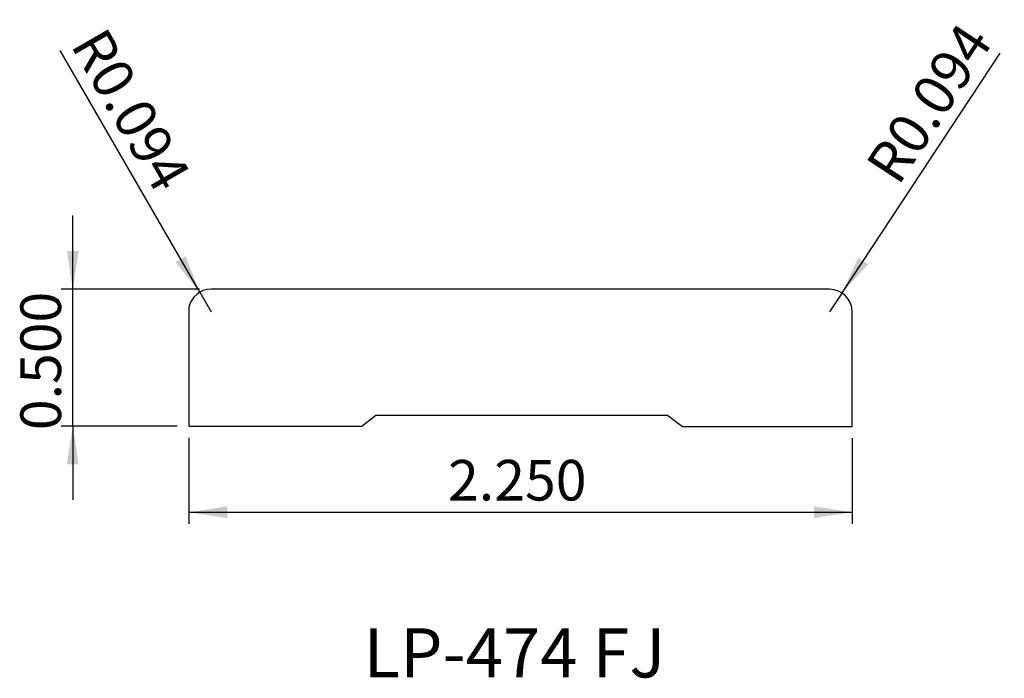
# Model space of a CAD drawing. Units: inches. Extents: x 2.63 to 5.96, y 4.8 to 7.04.
import ezdxf

# ---------------------------------------------------------------- set-up
doc = ezdxf.new("R2010")
doc.units = ezdxf.units.IN
doc.header["$MEASUREMENT"] = 0
doc.layers.add('FORMAT', color=7, linetype='Continuous')
doc.styles.add('SLDTEXTSTYLE0', font='TXT', dxfattribs={"width": 0.7})
doc.styles.add('SLDTEXTSTYLE1', font='TXT', dxfattribs={"width": 0.75})
doc.dimstyles.new('SLDDIMSTYLE0', dxfattribs={"dimtxt": 0.137795, "dimasz": 0.13, "dimexe": 0, "dimexo": 0.0625, "dimgap": 0.034449, "dimtad": 1, "dimdec": 3, "dimrnd": 1e-09, "dimzin": 0, "dimdsep": 46, "dimtxsty": 'SLDTEXTSTYLE1', "dimsah": 1, "dimcen": 0.09, "dimadec": 0, "dimazin": 0, "dimtfac": 1, "dimtdec": 3, "dimtmove": 0, "dimatfit": 0, "dimfxl": 1, "dimfrac": 2, "dimtolj": 1, "dimtzin": 12, "dimarcsym": 0})
doc.dimstyles.new('SLDDIMSTYLE1', dxfattribs={"dimtxt": 0.137795, "dimasz": 0.13, "dimexe": 0, "dimexo": 0.0625, "dimgap": 0.034449, "dimtad": 1, "dimdec": 3, "dimrnd": 1e-09, "dimzin": 4, "dimdsep": 46, "dimtxsty": 'SLDTEXTSTYLE1', "dimsah": 1, "dimcen": 0.09, "dimadec": 0, "dimazin": 1, "dimtfac": 1, "dimtdec": 3, "dimtofl": 0, "dimtmove": 0, "dimatfit": 3, "dimfxl": 1, "dimfrac": 2, "dimtolj": 1, "dimtzin": 12, "dimarcsym": 0})
doc.dimstyles.new('SLDDIMSTYLE2', dxfattribs={"dimtxt": 0.137795, "dimasz": 0.13, "dimexe": 0, "dimexo": 0.0625, "dimgap": 0.034449, "dimtad": 1, "dimdec": 3, "dimrnd": 1e-09, "dimdsep": 46, "dimtxsty": 'SLDTEXTSTYLE1', "dimsah": 1, "dimcen": 0, "dimadec": 0, "dimazin": 2, "dimtfac": 1, "dimtdec": 3, "dimtofl": 0, "dimtmove": 0, "dimatfit": 3, "dimfxl": 1, "dimfrac": 2, "dimtolj": 1, "dimtzin": 12, "dimarcsym": 0})

# ---------------------------------------------------------------- blocks, each defined once
blk = doc.blocks.new('_D')
at = {"layer": 'FORMAT', "transparency": 16777216}
for p, q in [((2.8053, 6.1235), (2.8053, 6.3735)), ((3.2347, 6.1235), (2.7659, 6.1235)), ((2.8053, 5.659), (2.8053, 6.1235)), ((3.1596, 5.659), (2.7659, 5.659)), ((2.8053, 5.659), (2.8053, 5.409))]:
    blk.add_line(p, q, dxfattribs=at)
for points in [[(2.8053, 6.1235), (2.8253, 6.2535), (2.7853, 6.2535)], [(2.8053, 5.659), (2.7853, 5.529), (2.8253, 5.529)]]:
    blk.add_solid(points, dxfattribs=at)
at = {"layer": 'FORMAT', "transparency": 16777216, "insert": (2.6276, 5.6455), "char_height": 0.1378, "attachment_point": 1, "rotation": 90, "style": 'SLDTEXTSTYLE1'}
blk.add_mtext('0.500', dxfattribs=at)
blk = doc.blocks.new('_D_1')
at = {"layer": 'FORMAT', "transparency": 16777216}
for p, q in [((3.199, 5.6197), (3.199, 5.3275)), ((5.4486, 5.6187), (5.4486, 5.3275)), ((3.199, 5.3669), (5.4486, 5.3669))]:
    blk.add_line(p, q, dxfattribs=at)
for points in [[(3.199, 5.3669), (3.329, 5.3469), (3.329, 5.3869)], [(5.4486, 5.3669), (5.3186, 5.3869), (5.3186, 5.3469)]]:
    blk.add_solid(points, dxfattribs=at)
at = {"layer": 'FORMAT', "transparency": 16777216, "insert": (4.078, 5.5445), "char_height": 0.1378, "attachment_point": 1, "style": 'SLDTEXTSTYLE1'}
blk.add_mtext('2.250', dxfattribs=at)
blk = doc.blocks.new('_D_2')
at = {"layer": 'FORMAT', "transparency": 16777216}
for q in [(5.9504, 6.9252), (5.3721, 6.047)]:
    blk.add_line((5.4142, 6.1109), q, dxfattribs=at)
blk.add_solid([(5.4142, 6.1109), (5.5024, 6.2085), (5.4689, 6.2305)], dxfattribs=at)
at = {"layer": 'FORMAT', "transparency": 16777216, "insert": (5.4896, 6.5465), "char_height": 0.1378, "attachment_point": 1, "rotation": 56.6352, "style": 'SLDTEXTSTYLE1'}
blk.add_mtext('R0.094', dxfattribs=at)
blk = doc.blocks.new('_D_3')
at = {"layer": 'FORMAT', "transparency": 16777216}
for q in [(2.7622, 6.9335), (3.2741, 6.047)]:
    blk.add_line((3.2358, 6.1132), q, dxfattribs=at)
blk.add_solid([(3.2358, 6.1132), (3.1881, 6.2358), (3.1535, 6.2158)], dxfattribs=at)
at = {"layer": 'FORMAT', "transparency": 16777216, "insert": (2.9151, 7.0217), "char_height": 0.1378, "attachment_point": 1, "rotation": 300, "style": 'SLDTEXTSTYLE1'}
blk.add_mtext('R0.094', dxfattribs=at)

msp = doc.modelspace()

# ---------------------------------------------------------------- linework, layer by layer
at = {"color": 7, "linetype": 'Continuous', "lineweight": 25}
for p, q in [((5.3721, 6.1235), (3.2741, 6.1235)), ((3.199, 6.0616), (3.199, 5.659)), ((5.4486, 5.6581), (5.4486, 6.047)), ((3.7861, 5.659), (3.8333, 5.6967)), ((3.8333, 5.6967), (4.8227, 5.6967)), ((4.8227, 5.6967), (4.8726, 5.6581)), ((3.199, 5.659), (3.7861, 5.659)), ((4.8726, 5.6581), (5.4486, 5.6581))]:
    msp.add_line(p, q, dxfattribs=at)
for centre, start, end in [((3.2741, 6.047), 90, 168.9944), ((5.3721, 6.047), 0, 90)]:
    msp.add_arc(centre, 0.0765, start, end, dxfattribs=at)

# ---------------------------------------------------------------- texts
at = {"color": 7, "linetype": 'Continuous', "lineweight": 0, "insert": (3.7918, 4.973), "char_height": 0.16667, "attachment_point": 1, "style": 'SLDTEXTSTYLE0'}
msp.add_mtext('LP-474 FJ', dxfattribs=at)

# ---------------------------------------------------------------- dimensions: what is measured, and where the dimension line sits
at = {"layer": 'FORMAT'}
for center, mpoint, picture, middle in [((3.27409, 6.04697), (3.23583, 6.11324), '_D_3', (2.90074, 6.69363)), ((5.3721, 6.047), (5.4142, 6.1109), '_D_2', (5.7979, 6.6936))]:
    dim = msp.add_radius_dim(center=center, mpoint=mpoint, dimstyle='SLDDIMSTYLE2', dxfattribs=at)
    dim.commit()
    dim.dimension.update_dxf_attribs({"geometry": picture, "text_midpoint": middle, "dimtype": 164})
dim = msp.add_linear_dim(base=(2.80527, 6.1235), p1=(3.19897, 5.65904), p2=(3.27409, 6.1235), angle=90, dimstyle='SLDDIMSTYLE0', dxfattribs=at)
dim.commit()
dim.dimension.update_dxf_attribs({"geometry": '_D', "text_midpoint": (2.80527, 5.87462), "dimtype": 160})
dim = msp.add_linear_dim(base=(5.4486, 5.3669), p1=(3.199, 5.659), p2=(5.4486, 5.6581), dimstyle='SLDDIMSTYLE1', dxfattribs=at)
dim.commit()
dim.dimension.update_dxf_attribs({"geometry": '_D_1', "text_midpoint": (4.3071, 5.3669), "dimtype": 160})

doc.saveas('drawing.dxf')
